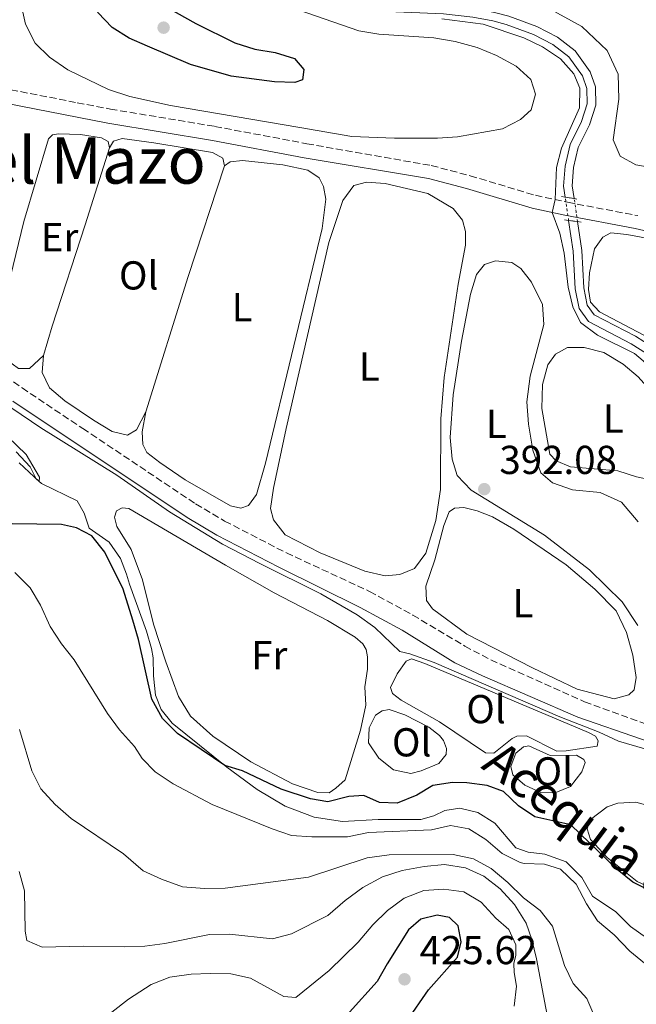
# Model space of a CAD drawing. Units: metres. Extents: x 605282 to 608788, y 4645945 to 4648305.
# Drawn here: x 607544 to 607697, y 4646537 to 4646781 of the extents above; entities that cross this region are included whole.
import ezdxf
from ezdxf.enums import TextEntityAlignment as Align

# ---------------------------------------------------------------- set-up
doc = ezdxf.new("R2010")
doc.units = ezdxf.units.M
doc.header["$MEASUREMENT"] = 0
for name, pattern in [('DGN Style 1', [1.045693079995523, 0.001739921930109024, -1.043953158065414]), ('DGN Style 2', [1.7399219301090239, 1.043953158065414, -0.6959687720436097]), ('DGN Style 3', [2.435890702152634, 1.739921930109024, -0.6959687720436097]), ('DGN Style 5', [1.217945351076317, 0.5219765790327072, -0.6959687720436097])]:
    doc.linetypes.add(name, pattern=pattern)
for name, color, linetype, lineweight in [('Acequia sin especificar', 4, 'Continuous', 0), ('Camino', 7, 'DGN Style 3', 0), ('Canal de obra', 4, 'Continuous', 13), ('Canal de obra no visto', 4, 'DGN Style 1', 13), ('Cota de punto acotado terreno', 7, 'Continuous', 0), ('Curva de nivel directora', 30, 'Continuous', 30), ('Curva de nivel intermedia', 30, 'Continuous', 0), ('Estanque', 4, 'Continuous', 0), ('Etiqueta de uso rústico', 92, 'Continuous', 0), ('Línea de cambio de uso (parcela vista)', 92, 'Continuous', 0), ('Margen derecho', 7, 'Continuous', 0), ('Pontón-alcantarilla (pasos de agua)', 1, 'DGN Style 2', 0), ('Punto acotado terreno (símbolo)', 7, 'Continuous', 0), ('Texto de Canal-acequia (área)', 4, 'Continuous', 0), ('Texto de Área (paraje) menor', 7, 'Continuous', 0)]:
    doc.layers.add(name, color=color, linetype=linetype, lineweight=lineweight)
doc.styles.add('Style-Arial', font='arial.ttf')

# ---------------------------------------------------------------- blocks, each defined once
blk = doc.blocks.new('5PATER')
at = {"layer": 'Estanque', "linetype": 'Continuous', "lineweight": 0}
h = blk.add_hatch(color=51, dxfattribs=at)
edge = h.paths.add_edge_path()
edge.add_ellipse((0, 0), major_axis=(-0.1095731443231308, -0.1110710700762829), ratio=0.9994222409660317, start_angle=0, end_angle=360)

msp = doc.modelspace()

# ---------------------------------------------------------------- linework, layer by layer
at = {"layer": 'Acequia sin especificar', "color": 4, "linetype": 'Continuous', "lineweight": 0}
msp.add_polyline3d([(607701.8899999997, 4646551.4, 401.2200000000012), (607695.3799999999, 4646556.029999999, 400.9499999999971), (607691.7400000002, 4646559.699999999, 400.8300000000018), (607685.9699999997, 4646563.560000001, 400.8000000000029), (607683.2599999999, 4646568.16, 400.7599999999948), (607679.4199999999, 4646572.060000001, 400.7599999999948), (607674.1200000001, 4646574.029999999, 400.7599999999948), (607669.9800000006, 4646574.52, 400.7200000000012), (607666.9199999999, 4646575.600000001, 400.7200000000012), (607661.6900000004, 4646581.710000001, 400.7200000000012), (607657.4600000001, 4646584.369999999, 400.7200000000012), (607653.0499999998, 4646585.369999999, 400.679999999993), (607649.2599999999, 4646584.82, 400.6399999999995), (607646.5499999998, 4646583.539999999, 400.6000000000058), (607643.3399999999, 4646582.609999999, 400.5599999999977), (607632.7800000003, 4646582.630000001, 400.5200000000041), (607623.8899999997, 4646582.109999999, 400.4499999999971), (607616.8799999999, 4646583.189999999, 400.2899999999936), (607609.7199999997, 4646585.880000001, 400.179999999993), (607602.7100000001, 4646590.050000001, 400.0599999999977), (607595.2000000002, 4646595.609999999, 400.0200000000041), (607581.6399999997, 4646606.5, 399.3999999999942), (607578.9299999997, 4646609.9, 399.25), (607577.5300000003, 4646613.42, 399.2100000000065), (607576.9800000006, 4646618.220000001, 398.8999999999942), (607576.9299999997, 4646622.699999999, 398.7799999999988), (607576.54, 4646625.060000001, 398.4700000000012), (607575.2800000003, 4646629.33, 398.0299999999988), (607571.0800000001, 4646640.99, 397.8399999999965), (607570.2800000003, 4646643.430000001, 396.7599999999948), (607568.8300000001, 4646647.380000001, 396.2200000000012), (607565.9900000002, 4646651.42, 396.179999999993), (607561.0199999996, 4646654.850000001, 395.9900000000052), (607559.8399999999, 4646658.640000001, 395.8300000000018), (607558.04, 4646661.630000001, 395.75), (607549.2100000001, 4646665.930000001, 395.1300000000047), (607547.8600000005, 4646667.130000001, 394.8300000000018), (607546.3700000001, 4646670.08, 394.5500000000029), (607542.9000000004, 4646673.850000001, 394.5500000000029)], dxfattribs=at)
at = {"layer": 'Camino', "color": 7, "linetype": 'DGN Style 3', "lineweight": 0}
for points in [[(607529.6799999998, 4646765.980000001, 393.6000000000058), (607558.089999999, 4646760.460000004, 393.800000000003), (607566.300000001, 4646758.870000001, 393.8500000000059), (607592.2499999992, 4646754.57, 393.729999999996), (607615.0599999992, 4646750.27, 393.2700000000042), (607645.9400000004, 4646744.86, 391.5700000000072), (607655.600000001, 4646742.320000002, 391.1900000000024), (607671.7899999982, 4646737.469999999, 390.3600000000005), (607679.7199999986, 4646735.760000002, 389.7700000000042), (607697.1900000009, 4646732.440000002, 389.2899999999935)], [(607489.7300000003, 4646751.52, 393.8500000000059), (607493.0000000005, 4646747.649999999, 393.929999999993), (607506.3299999988, 4646730.420000002, 394.1600000000035), (607526.010000002, 4646707.460000002, 394.2799999999988), (607536.6099999989, 4646695.820000002, 394.2899999999937), (607540.3199999993, 4646692.609999999, 394.3500000000058), (607544.3799999984, 4646689.690000002, 394.3500000000058), (607559.4400000012, 4646679.63, 394.4600000000065), (607587.4699999981, 4646660.899999999, 394.6600000000035), (607594.6599999988, 4646656.640000001, 394.6600000000035), (607609.9699999975, 4646648.75, 394.7400000000054), (607630.6099999994, 4646639.199999999, 394.3899999999995), (607641.3699999995, 4646633.320000002, 394.2400000000052), (607654.2399999974, 4646625.620000003, 394.1300000000048), (607660.7199999974, 4646622.190000001, 394.0800000000019), (607683.9499999997, 4646611.81, 393.9799999999959), (607699.3700000002, 4646606.230000001, 394.0500000000029), (607727.8299999986, 4646597.06, 394.3899999999995), (607758.1599999999, 4646587.920000002, 393.8800000000047)]]:
    msp.add_polyline3d(points, dxfattribs=at)
at = {"layer": 'Canal de obra', "color": 4, "linetype": 'Continuous', "lineweight": 13}
for points in [[(607681.3899999997, 4646736.65, 389.4799999999959), (607680.9199999999, 4646739.83, 389.4799999999959), (607681.25, 4646744.41, 389.4499999999971), (607682.4100000003, 4646749.32, 389.4799999999959), (607685.1799999997, 4646754.970000001, 389.4799999999959), (607686.7699999996, 4646759.83, 389.4799999999959), (607686.6699999999, 4646764.369999999, 389.4799999999959), (607685.3700000001, 4646768.109999999, 389.4799999999959), (607681.6299999999, 4646773.34, 389.4799999999959), (607677.2699999996, 4646776.720000001, 389.4799999999959), (607672.1299999999, 4646779.33, 389.4799999999959), (607665.1699999999, 4646781.92, 389.4799999999959), (607661.6600000003, 4646782.869999999, 389.4799999999959), (607656.5800000001, 4646783.83, 389.4799999999959), (607649.1299999999, 4646784.67, 389.4799999999959), (607631.4100000003, 4646785.390000001, 389.4799999999959), (607626.7300000006, 4646786.029999999, 389.4499999999971), (607621.0599999996, 4646787.720000001, 389.4600000000065), (607615.7000000002, 4646790.9, 389.1900000000023)], [(607679.1699999999, 4646737, 389.4799999999959), (607678.7599999999, 4646739.75, 389.4799999999959), (607679.1200000001, 4646744.730000001, 389.4499999999971), (607680.3700000001, 4646750.050000001, 389.4799999999959), (607683.1900000004, 4646755.779999999, 389.4799999999959), (607684.6100000005, 4646760.15, 389.4799999999959), (607684.5300000003, 4646763.980000001, 389.4799999999959), (607683.4400000004, 4646767.119999999, 389.4799999999959), (607680.0700000003, 4646771.83, 389.4799999999959), (607676.1100000005, 4646774.890000001, 389.4799999999959), (607671.2599999999, 4646777.359999999, 389.4799999999959), (607664.5099999999, 4646779.869999999, 389.4799999999959), (607661.1799999997, 4646780.779999999, 389.4799999999959), (607656.2599999999, 4646781.699999999, 389.4799999999959), (607648.9600000001, 4646782.529999999, 389.4799999999959), (607631.2300000006, 4646783.25, 389.4799999999959), (607626.2800000003, 4646783.92, 389.4499999999971), (607620.1900000004, 4646785.74, 389.4600000000065), (607614.6699999999, 4646789.02, 389.1900000000023)], [(607665.1699999999, 4646781.92, 389.4799999999959), (607672.1299999999, 4646779.33, 389.4799999999959), (607677.2699999996, 4646776.720000001, 389.4799999999959), (607681.6299999999, 4646773.34, 389.4799999999959), (607685.3700000001, 4646768.109999999, 389.4799999999959), (607686.6699999999, 4646764.369999999, 389.4799999999959), (607686.7699999996, 4646759.83, 389.4799999999959), (607685.1799999997, 4646754.970000001, 389.4799999999959), (607682.4100000003, 4646749.32, 389.4799999999959), (607681.25, 4646744.41, 389.4499999999971), (607680.9199999999, 4646739.83, 389.4799999999959), (607681.3899999997, 4646736.65, 389.4799999999959), (607681.3899999997, 4646736.65, 389.8699999999953), (607679.1699999999, 4646737, 389.8699999999953), (607678.7599999999, 4646739.75, 389.4799999999959), (607679.1200000001, 4646744.730000001, 389.4499999999971), (607680.3700000001, 4646750.050000001, 389.4799999999959), (607683.1900000004, 4646755.779999999, 389.4799999999959), (607684.6100000005, 4646760.15, 389.4799999999959), (607684.5300000003, 4646763.980000001, 389.4799999999959), (607683.4400000004, 4646767.119999999, 389.4799999999959), (607680.0700000003, 4646771.83, 389.4799999999959), (607676.1100000005, 4646774.890000001, 389.4799999999959), (607671.2599999999, 4646777.359999999, 389.4799999999959), (607664.5099999999, 4646779.869999999, 389.4799999999959), (607661.1799999997, 4646780.779999999, 389.4799999999959), (607656.2599999999, 4646781.699999999, 389.4799999999959)], [(607699.3300000001, 4646698.189999999, 389.5599999999977), (607695.5700000003, 4646700.630000001, 389.5599999999977), (607684.9199999999, 4646706.140000001, 389.5599999999977), (607682.5999999996, 4646709.350000001, 389.4799999999959), (607681.6500000004, 4646714.26, 389.4799999999959), (607681.1500000004, 4646723.59, 389.4799999999959), (607680.0199999996, 4646731.24, 389.4799999999959), (607682.2300000006, 4646730.970000001, 389.8300000000018), (607683.29, 4646723.800000001, 389.4799999999959), (607683.79, 4646714.52, 389.4799999999959), (607684.6200000001, 4646710.220000001, 389.4799999999959), (607686.3700000001, 4646707.82, 389.5599999999977), (607696.6500000004, 4646702.49, 389.5599999999977), (607700.7300000006, 4646699.850000001, 389.5599999999977)], [(607699.3300000001, 4646698.189999999, 389.5599999999977), (607695.5700000003, 4646700.630000001, 389.5599999999977), (607684.9199999999, 4646706.140000001, 389.5599999999977), (607682.5999999996, 4646709.350000001, 389.4799999999959), (607681.6500000004, 4646714.26, 389.4799999999959), (607681.1500000004, 4646723.59, 389.4799999999959), (607680.0199999996, 4646731.24, 389.4799999999959)], [(607700.7300000006, 4646699.850000001, 389.5599999999977), (607696.6500000004, 4646702.49, 389.5599999999977), (607686.3700000001, 4646707.82, 389.5599999999977), (607684.6200000001, 4646710.220000001, 389.4799999999959), (607683.79, 4646714.52, 389.4799999999959), (607683.29, 4646723.800000001, 389.4799999999959), (607682.2300000006, 4646730.970000001, 389.4799999999959)]]:
    msp.add_polyline3d(points, dxfattribs=at)
at = {"layer": 'Canal de obra no visto', "color": 4, "linetype": 'DGN Style 5', "lineweight": 0, "elevation": 389.4799999999959, "flags": 128}
for points in [[(607680.0199999996, 4646731.24), (607679.1699999999, 4646737)], [(607682.2300000006, 4646730.970000001), (607681.3899999997, 4646736.65)]]:
    msp.add_lwpolyline(points, dxfattribs=at)
at = {"layer": 'Canal de obra no visto', "color": 4, "linetype": 'DGN Style 1', "lineweight": 13}
msp.add_polyline3d([(607682.2300000006, 4646730.970000001, 389.4799999999959), (607682.2300000006, 4646730.970000001, 389.8300000000018), (607680.0199999996, 4646731.24, 389.8300000000018), (607679.1699999999, 4646737, 389.4799999999959), (607681.3899999997, 4646736.65, 389.8699999999953)], close=True, dxfattribs=at)
at = {"layer": 'Curva de nivel directora', "color": 30, "linetype": 'Continuous', "lineweight": 30, "flags": 128}
for points, elevation in [([(607612.0499999984, 4646765.449999999), (607607.0499999983, 4646765.600000001), (607596.2900000004, 4646767.060000001), (607586.1600000006, 4646769.939999999), (607575.5500000002, 4646774.45), (607570.9599999991, 4646776.490000002), (607566.7300000001, 4646779.15), (607563.23, 4646782.87), (607561.2699999996, 4646787.480000001), (607562.0599999987, 4646789.949999999), (607564.1799999998, 4646790.330000001), (607568.63, 4646789.260000001), (607578.5099999995, 4646785.15), (607587.4900000005, 4646780.120000001), (607597.1699999989, 4646775.310000001), (607602.1899999991, 4646773.740000002), (607607.2099999993, 4646772.939999999), (607611.959999999, 4646771.41), (607614.3099999982, 4646768.690000001), (607614.0199999999, 4646766.100000001), (607612.0499999984, 4646765.449999999)], 400), ([(607705.0399999986, 4646562.480000001), (607695.9500000004, 4646567.07), (607692.05, 4646570.199999999), (607680.55, 4646581.300000002), (607671.5899999992, 4646583.279999999), (607667.5999999995, 4646585.980000002), (607663.8399999999, 4646589.5), (607659.7699999996, 4646591), (607654.7899999997, 4646591.660000001), (607651.22, 4646591.76), (607646.2800000003, 4646591.010000001), (607642.3300000007, 4646588.61), (607637.4600000002, 4646586.67), (607633.0900000005, 4646586.78), (607629.2100000002, 4646588.550000003), (607625.4999999999, 4646588.279999999), (607620.2800000006, 4646586.949999999), (607615.9800000001, 4646587.720000001), (607608.709999999, 4646590.11), (607599.1, 4646594.699999999), (607594.719999999, 4646596), (607582.9899999988, 4646603.970000001), (607579.2200000003, 4646607.620000001), (607576.5800000007, 4646612.410000001), (607573.3099999983, 4646627.270000001), (607571.889999999, 4646632.060000001), (607569.4799999994, 4646639.750000001), (607564.9199999997, 4646648.930000002), (607561.73, 4646653.010000001), (607557.8799999988, 4646655), (607554.1699999984, 4646655.800000003), (607541.9499999987, 4646655.930000001)], 400), ([(607647.3699999988, 4646558.890000002), (607643.35, 4646557.880000001), (607640.2599999986, 4646555.240000002), (607634.9700000002, 4646546.800000002), (607632.5400000005, 4646542.420000001), (607625.6600000006, 4646534.789999999), (607620.2599999983, 4646526.039999999), (607619.8400000003, 4646521.859999999), (607621.6199999994, 4646520.620000001), (607623.98, 4646521.01), (607627.3799999995, 4646523.340000001), (607630.9400000002, 4646527.180000001), (607635.1099999989, 4646530.090000001), (607639.9000000011, 4646532.57), (607645.2499999999, 4646540.320000002), (607652.4200000003, 4646548.450000001), (607653.3799999993, 4646552.240000002), (607652.599999999, 4646556.189999999), (607650.4699999989, 4646558.240000002), (607647.3699999988, 4646558.890000002)], 425)]:
    msp.add_lwpolyline(points, dxfattribs=dict(at, elevation=elevation))
at = {"layer": 'Curva de nivel intermedia', "color": 30, "linetype": 'Continuous', "lineweight": 0, "flags": 128}
for points, elevation in [([(607647.4400000003, 4646751.66), (607636.7699999996, 4646751.669999999), (607626.2100000005, 4646752.099999999), (607613.3499999993, 4646754.3), (607581.240000001, 4646759.77), (607571.110000001, 4646761.970000001), (607565.8800000009, 4646763.71), (607555.7199999996, 4646768.640000001), (607551.1700000011, 4646771.75), (607547.6200000015, 4646775.259999999), (607545.2300000022, 4646779.910000001), (607544.0099999995, 4646785.519999999)], 395.0000000000001), ([(607612.9200000003, 4646783.470000002), (607627.9699999996, 4646778.25), (607632.9100000015, 4646777.419999998), (607646.5599999996, 4646776.569999999), (607651.8600000015, 4646775.609999998), (607657.3399999999, 4646774.15), (607662.1299999999, 4646772.15), (607666.9800000002, 4646769.539999999), (607670.6700000005, 4646766.23), (607671.7800000014, 4646762.59), (607670.7599999999, 4646758.689999999), (607668.0399999997, 4646756.31), (607663.6299999997, 4646753.929999999), (607652.4300000014, 4646751.98), (607647.4400000003, 4646751.66)], 395.0000000000001), ([(607700.1500000004, 4646694.970000001), (607696.3500000006, 4646698.219999999), (607687.1799999997, 4646702.759999999), (607682.9999999999, 4646705.929999999), (607681.0199999994, 4646709.829999999), (607679.9000000019, 4646714.699999999), (607678.9100000017, 4646723.140000001), (607677.8200000009, 4646728.09), (607675.9299999999, 4646733.210000001), (607676.6500000019, 4646736.419999998), (607677.0300000019, 4646744.349999999), (607678.2800000013, 4646749.189999999), (607682.6900000013, 4646759.139999999), (607682.7600000006, 4646764.099999999), (607681.3300000001, 4646767.579999999), (607678.0399999999, 4646771.34), (607673.5499999995, 4646774.350000001), (607668.9200000004, 4646776.59), (607658.8300000008, 4646779.92), (607648.5900000014, 4646781.249999999)], 390), ([(607710.0499999999, 4646596.9), (607692.4300000002, 4646602.010000001), (607687.5599999996, 4646604.289999999), (607677.8000000007, 4646608.029999999), (607646.6800000003, 4646621.56), (607640.640000001, 4646623.720000001), (607638.1599999998, 4646624.289999999), (607631.9600000016, 4646630.24), (607627.5800000007, 4646633.369999997), (607618.5700000006, 4646638.550000001), (607603.4200000007, 4646646.109999998), (607594.0900000011, 4646650.869999999), (607580.9600000015, 4646658.970000001), (607567.9000000014, 4646668.029999998), (607549.07, 4646679.800000002), (607527.1300000016, 4646694.58)], 395.0000000000001), ([(607540.7400000016, 4646677.600000001), (607545.400000002, 4646673.199999998), (607548.7100000001, 4646667.57), (607548.6200000007, 4646666.46), (607543.690000002, 4646671.119999997)], 395.0000000000001), ([(607712.4500000007, 4646535.76), (607695.1799999992, 4646549.949999998), (607691.3100000002, 4646553.970000001), (607687.2000000019, 4646557.480000001), (607684.4400000015, 4646561.649999999), (607681.850000001, 4646566.529999999), (607677.9700000007, 4646570.269999999), (607673.9900000021, 4646571.5), (607668.9900000019, 4646571.640000001), (607667.9900000006, 4646571.92), (607663.5100000012, 4646574.150000001), (607659.5100000004, 4646577.630000001), (607655.2900000003, 4646580.3), (607650.6800000013, 4646581.100000001), (607645.9600000005, 4646580.01), (607630.3700000002, 4646579.33), (607625.1199999999, 4646578.319999999), (607616.3300000011, 4646578.26), (607611.2200000014, 4646578.640000001), (607606.4900000017, 4646580.269999999), (607591.5600000008, 4646586.349999999), (607581.8800000001, 4646591.439999998), (607577.4600000012, 4646594.449999998), (607574.1700000011, 4646597.699999998), (607572.3000000002, 4646600.669999999), (607568.5700000019, 4646604.869999999), (607565.5800000012, 4646608.880000002), (607557.290000001, 4646622.25), (607554.2100000009, 4646626.189999999), (607551.3900000001, 4646630.470000001), (607548.9300000013, 4646635.75), (607546.4300000002, 4646640.08), (607542.6000000014, 4646643.869999998)], 405.0000000000001), ([(607543.7700000004, 4646604.890000001), (607546.8300000003, 4646594.67), (607549.060000001, 4646590.199999999), (607552.6399999995, 4646586.349999999), (607556.5500000011, 4646582.88), (607569.5900000011, 4646574.09), (607574.4500000004, 4646569.819999999), (607579.0300000004, 4646567.779999998), (607584.2200000006, 4646565.890000001)], 410.0000000000001), ([(607584.2200000006, 4646565.890000001), (607589.6299999995, 4646565.51), (607594.7700000005, 4646565.539999999), (607615.4400000015, 4646568.259999999), (607630.0199999993, 4646573.050000002), (607635.4700000009, 4646573.789999999), (607651.3400000007, 4646573.890000001), (607656.4000000011, 4646572.84), (607660.7799999998, 4646570.420000001), (607664.9300000007, 4646566.949999999), (607668.7900000007, 4646563.189999999), (607672.9400000015, 4646560.05), (607676.0500000007, 4646556.130000001), (607678.9600000008, 4646546.390000001), (607681.1700000014, 4646541.899999999), (607684.5100000007, 4646538.189999999), (607691.3500000006, 4646522.259999999)], 410.0000000000001), ([(607674.9000000019, 4646532.710000001), (607672.0800000009, 4646547.98), (607670.8800000006, 4646552.850000001), (607669.4800000014, 4646556.859999999), (607666.5700000012, 4646561.529999999), (607663.0000000016, 4646565.409999999), (607658.9600000004, 4646568.519999999), (607654.4100000019, 4646570.590000001), (607649.2199999995, 4646571.390000001), (607644.1500000001, 4646570.919999999), (607638.7000000008, 4646569.940000001), (607633.8300000003, 4646568.349999999), (607628.9900000012, 4646565.749999999), (607624.5499999998, 4646562.529999998), (607620.2600000005, 4646558.730000001), (607611.2500000005, 4646554.189999999), (607606.530000002, 4646552.949999998), (607595.9000000014, 4646554.140000001), (607590.9000000014, 4646554.05), (607579.8500000007, 4646551.810000001), (607574.890000001, 4646551.16), (607569.8200000013, 4646551.029999998), (607559.6500000014, 4646551.199999998), (607549.4000000008, 4646550.909999999), (607545.5400000006, 4646552.55), (607545.1300000015, 4646554.869999998), (607544.9900000007, 4646564.890000001), (607543.7000000011, 4646569.720000001)], 415), ([(607666.4999999997, 4646536.300000001), (607667.0800000008, 4646541.27), (607666.4900000007, 4646544.66), (607666.4400000017, 4646546.869999998), (607666.900000002, 4646548.960000001), (607666.900000002, 4646551.470000001), (607665.1600000008, 4646555.3), (607661.9400000023, 4646558.119999998), (607658.300000001, 4646562.060000001), (607654.0400000007, 4646564.679999999), (607649.0800000009, 4646565.3), (607644.100000001, 4646564.949999999), (607639.1700000003, 4646563.060000001), (607635.0400000017, 4646560.029999999), (607631.4299999997, 4646556.439999999), (607627.7900000007, 4646552.15), (607620.6300000015, 4646545.109999999), (607612.2899999998, 4646538.46), (607609.3500000006, 4646538.689999999), (607601.1000000006, 4646543.25), (607596.2100000001, 4646544.269999999), (607591.0700000012, 4646544.380000001), (607586.3600000017, 4646544.189999999), (607581.0599999998, 4646543.489999999), (607576.4000000019, 4646541.649999999), (607570.8000000004, 4646538.039999999), (607566.680000001, 4646534.81)], 420.0000000000001)]:
    msp.add_lwpolyline(points, dxfattribs=dict(at, elevation=elevation))
at = {"layer": 'Línea de cambio de uso (parcela vista)', "color": 92, "linetype": 'Continuous', "lineweight": 0, "extrusion": (-0.7780201891312198, 0.2468723231978183, 0.5777011695878179), "elevation": 674659.3656491155, "flags": 128}
msp.add_lwpolyline([(-4612820.677907852, -477008.9245452835), (-4612855.886951128, -477009.2675781389), (-4612884.795016151, -477008.728526509)], dxfattribs=at)
at = {"layer": 'Línea de cambio de uso (parcela vista)', "color": 92, "linetype": 'Continuous', "lineweight": 0}
for points in [[(607743.6799999997, 4646801.92, 387.3300000000018), (607727.5499999998, 4646773.77, 387.2899999999936), (607719.5599999996, 4646760.949999999, 387.2200000000012), (607713.6200000001, 4646751.880000001, 387.0200000000041), (607708.6699999999, 4646746.850000001, 387.0599999999977), (607702.3300000001, 4646744.050000001, 387.0599999999977), (607696.7199999997, 4646745.01, 387.0599999999977), (607692.8099999996, 4646747.17, 387.0599999999977), (607691.0599999996, 4646751.230000001, 387.1000000000058), (607692.4400000004, 4646761.369999999, 387.179999999993), (607692.3200000003, 4646767.560000001, 387.2200000000012), (607689.5999999996, 4646773.4, 387.2200000000012), (607683.3200000003, 4646779.350000001, 387.2200000000012), (607674.6500000004, 4646784.050000001, 387.2200000000012)], [(607566.0800000001, 4646749.25, 393.8500000000058), (607565.7699999996, 4646750.800000001, 393.8099999999977), (607564.0800000001, 4646751.74, 393.8800000000047), (607558.9000000004, 4646752.539999999, 393.8500000000058), (607553.4100000003, 4646752.76, 393.8500000000058), (607551.9400000004, 4646752.5, 393.8099999999977), (607550.9600000001, 4646751.460000001, 393.8099999999977), (607544.8300000001, 4646730.99, 393.7700000000041), (607538.1500000004, 4646703.680000001, 393.8800000000047), (607538.8200000003, 4646699.430000001, 393.9199999999983), (607540.4000000004, 4646696.83, 393.9199999999983), (607543.4800000006, 4646694.529999999, 393.9199999999983), (607546.2599999999, 4646694.480000001, 393.8800000000047), (607549.7199999997, 4646697.710000001, 393.8500000000058)], [(607594.6299999999, 4646744.810000001, 393.9199999999983), (607594.2199999997, 4646746.67, 393.9600000000065), (607591.6299999999, 4646748.08, 393.9199999999983), (607577.1100000005, 4646750.49, 393.9199999999983), (607569.2199999997, 4646751.560000001, 393.9199999999983), (607567.0499999998, 4646750.949999999, 393.8800000000047), (607566.0800000001, 4646749.25, 393.8500000000058)], [(607566.0800000001, 4646749.25, 393.8500000000058), (607560.0700000003, 4646730.17, 393.6900000000023), (607551.8499999996, 4646705.01, 393.8500000000058), (607549.7199999997, 4646697.710000001, 393.8500000000058)], [(607575.1299999999, 4646683.730000001, 393.7599999999948), (607574.1799999997, 4646678.82, 393.7200000000012), (607574.3200000003, 4646675.65, 393.7599999999948), (607575.3499999996, 4646673.630000001, 393.7200000000012), (607578.5899999999, 4646671.180000001, 393.679999999993), (607584.8600000005, 4646666.890000001, 393.4499999999971), (607596.0899999999, 4646660.41, 393.2200000000012), (607598.6500000004, 4646659.869999999, 393.1399999999995), (607600.54, 4646660.529999999, 393.1000000000058), (607602.5499999998, 4646663.25, 393.1399999999995), (607604.8200000003, 4646670.99, 393.1399999999995), (607618.8200000003, 4646729.24, 393.1000000000058), (607619.7300000006, 4646736.51, 393.0599999999977), (607619.2300000006, 4646739.65, 393.0599999999977), (607618.0999999996, 4646741.810000001, 393.1000000000058), (607615.3099999996, 4646743.74, 393.2599999999948), (607609.0899999999, 4646745.01, 393.7700000000041), (607599.1200000001, 4646746.109999999, 393.7700000000041), (607596.0700000003, 4646745.77, 393.8099999999977), (607594.6299999999, 4646744.810000001, 393.9199999999983)], [(607629.8799999999, 4646740.75, 392.7599999999948), (607626.7400000002, 4646739.890000001, 392.7599999999948), (607623.9600000001, 4646736.210000001, 392.7200000000012), (607620.54, 4646725.800000001, 392.7200000000012), (607609.8899999997, 4646679.630000001, 392.7599999999948), (607606.8099999996, 4646664.84, 392.7200000000012), (607606.0499999998, 4646659.77, 392.7200000000012), (607606.75, 4646656.949999999, 392.7200000000012), (607609.6500000004, 4646653.199999999, 392.7200000000012), (607618.3700000001, 4646648.800000001, 392.679999999993), (607629.4400000004, 4646644.25, 392.679999999993), (607634.5099999999, 4646643.02, 392.8000000000029), (607638.1500000004, 4646643.42, 392.7599999999948), (607641.7800000003, 4646644.850000001, 392.7599999999948), (607644.5999999996, 4646648.65, 392.7599999999948), (607647.0599999996, 4646656.82, 392.7599999999948), (607648.2100000001, 4646664.480000001, 392.7599999999948), (607648.2999999998, 4646682.039999999, 392.7200000000012), (607649.0999999996, 4646692.300000001, 392.7200000000012), (607652.6200000001, 4646715.439999999, 392.7599999999948), (607654.4299999997, 4646725.08, 392.7599999999948), (607654.4199999999, 4646728.52, 392.7200000000012), (607653.6799999997, 4646731.300000001, 392.7599999999948), (607651.3600000005, 4646734.16, 392.7599999999948), (607645.1200000001, 4646737.91, 392.7200000000012), (607634.5199999996, 4646740.369999999, 392.7200000000012), (607629.8799999999, 4646740.75, 392.7599999999948)], [(607701.6299999999, 4646701.210000001, 389.2799999999988), (607687.6900000004, 4646708.539999999, 389.2400000000052), (607685.4100000003, 4646710.930000001, 389.2400000000052), (607684.9800000006, 4646714.140000001, 389.2400000000052), (607685.2000000002, 4646718.25, 389.2799999999988), (607686.4699999997, 4646724.210000001, 389.2799999999988), (607688.4800000006, 4646727.07, 389.2799999999988), (607690.4500000002, 4646728.16, 389.2799999999988), (607694.4400000004, 4646727.74, 389.2799999999988), (607706.0800000001, 4646725.59, 389.2799999999988)], [(607697.1600000003, 4646630.710000001, 392.4799999999959), (607693.3200000003, 4646636.630000001, 392.4799999999959), (607685.1900000004, 4646644.539999999, 392.4799999999959), (607674.0700000003, 4646653.16, 392.4100000000035), (607655.8300000001, 4646664.350000001, 392.3300000000018), (607652.3399999999, 4646667.980000001, 392.2899999999936), (607651.0999999996, 4646672.039999999, 392.2100000000065), (607650.5899999999, 4646677.380000001, 392.2100000000065), (607651.3799999999, 4646687.980000001, 392.2100000000065), (607653.4199999999, 4646701.289999999, 392.0599999999977), (607655.6399999997, 4646712.980000001, 392.0200000000041), (607657.1399999997, 4646717.82, 391.9400000000023), (607659.1500000004, 4646720.34, 391.9400000000023), (607661.8600000005, 4646721.189999999, 391.9400000000023), (607665.9600000001, 4646720.77, 391.8999999999942), (607668.1699999999, 4646719.34, 391.9400000000023), (607670.8099999996, 4646715.91, 392.0599999999977), (607673.5599999996, 4646710.34, 392.1000000000058), (607673.8799999999, 4646705.430000001, 392.1000000000058), (607670.4500000002, 4646692.58, 392.1000000000058), (607669.6500000004, 4646686.230000001, 392.1399999999995), (607670.0800000001, 4646680.699999999, 392.1399999999995), (607671.0999999996, 4646674.24, 392.1000000000058), (607673.1200000001, 4646668.630000001, 392.1000000000058), (607675.9800000006, 4646666.16, 392.1000000000058), (607680.9400000004, 4646664.390000001, 392.1000000000058), (607687.8700000001, 4646663.699999999, 392.1000000000058), (607693.1699999999, 4646661.310000001, 392.2100000000065), (607697.2800000003, 4646656.439999999, 392.25)], [(607700.7100000001, 4646666.82, 390.8999999999942), (607696.8799999999, 4646667.619999999, 390.8999999999942), (607692.1900000004, 4646669.119999999, 390.8999999999942), (607680.4699999997, 4646670.109999999, 390.8600000000006), (607676.9100000003, 4646671.58, 390.8600000000006), (607675.3600000005, 4646673.24, 390.8600000000006), (607673.3300000001, 4646684.609999999, 390.8600000000006), (607673.5099999999, 4646690.529999999, 390.8600000000006), (607674.8200000003, 4646695.41, 390.820000000007), (607676.75, 4646698.08, 390.820000000007), (607679.7300000006, 4646699.67, 390.820000000007), (607683.8700000001, 4646699.680000001, 390.820000000007), (607688.7800000003, 4646698.480000001, 390.8600000000006), (607693.5800000001, 4646695.59, 390.8600000000006), (607697.2599999999, 4646692.42, 390.8600000000006), (607700.75, 4646688.560000001, 390.8999999999942), (607709.2000000002, 4646680.720000001, 390.8999999999942), (607710.8300000001, 4646677.24, 390.8999999999942), (607710.29, 4646673.49, 390.9400000000023), (607708.1699999999, 4646670.390000001, 390.9400000000023), (607703.8799999999, 4646667.279999999, 390.8999999999942), (607700.7100000001, 4646666.82, 390.8999999999942)], [(607549.7199999997, 4646697.710000001, 393.8500000000058), (607549.3899999997, 4646693.49, 393.8500000000058), (607551.1900000004, 4646689.730000001, 393.8099999999977), (607555.0099999999, 4646686.449999999, 393.7799999999988), (607562.0999999996, 4646681.67, 393.7899999999936), (607566.79, 4646678.9, 393.8099999999977), (607570.5800000001, 4646677.92, 393.8099999999977), (607572.75, 4646679.26, 393.8099999999977), (607575.1299999999, 4646683.730000001, 393.7599999999948)], [(607569.2599999999, 4646659.949999999, 396.8500000000058), (607567.8300000001, 4646659.220000001, 396.8500000000058), (607567.3300000001, 4646657.59, 396.8099999999977), (607567.9500000002, 4646655.27, 396.8099999999977), (607571.4800000006, 4646649.550000001, 396.8099999999977), (607574.2400000002, 4646642.09, 396.8099999999977), (607577, 4646631.060000001, 396.8099999999977), (607580.0300000003, 4646621.74, 396.8099999999977), (607583.25, 4646613.119999999, 396.7700000000041), (607586.1600000003, 4646608.210000001, 396.7700000000041), (607591.7400000002, 4646603.230000001, 396.7700000000041), (607601.1500000004, 4646596.939999999, 396.7700000000041), (607611.4900000002, 4646591.460000001, 396.7700000000041), (607617.7999999998, 4646589.26, 396.7700000000041), (607620.5899999999, 4646589.230000001, 396.7700000000041), (607622.29, 4646590.350000001, 396.7700000000041), (607624.5300000003, 4646592.41, 396.7700000000041), (607628.3399999999, 4646604.76, 396.7700000000041), (607629.6900000004, 4646610.99, 396.7700000000041), (607629.4500000002, 4646615.470000001, 396.8099999999977), (607630.0999999996, 4646619.92, 396.7299999999959), (607630.0899999999, 4646622.980000001, 396.7700000000041), (607629.7400000002, 4646624.76, 396.7700000000041), (607628.9299999997, 4646626.189999999, 396.7700000000041), (607627.0300000003, 4646627.810000001, 396.7299999999959), (607620.1799999997, 4646631.939999999, 396.7299999999959), (607606.9699999997, 4646638.810000001, 396.7700000000041), (607594.8499999996, 4646645.680000001, 396.8099999999977), (607570.8799999999, 4646659.76, 396.8099999999977), (607569.2599999999, 4646659.949999999, 396.8500000000058)], [(607691.3099999996, 4646612.52, 393.4499999999971), (607682.1699999999, 4646614.9, 393.4900000000052), (607671.0199999996, 4646620.189999999, 393.4100000000035), (607654.7199999997, 4646628.600000001, 393.2599999999948), (607646.2000000002, 4646634.890000001, 393.2200000000012), (607644.7300000006, 4646636.939999999, 393.2200000000012), (607644.6100000005, 4646640.460000001, 393.2200000000012), (607646.7999999998, 4646647.039999999, 393.2200000000012), (607649.0300000003, 4646655.52, 393.2200000000012), (607650.3399999999, 4646658.960000001, 393.2200000000012), (607651.7000000002, 4646659.850000001, 393.2599999999948), (607654.0199999996, 4646659.970000001, 393.2599999999948), (607657.3099999996, 4646659.17, 393.2599999999948), (607661.0999999996, 4646657.66, 393.2200000000012), (607666.4500000002, 4646654.609999999, 393.0299999999988), (607679.4199999999, 4646645.77, 393.0299999999988), (607686.5499999998, 4646639.710000001, 393.1000000000058), (607691.8200000003, 4646634.34, 393.3399999999965), (607694.3799999999, 4646629.01, 393.4499999999971), (607695.9299999997, 4646623.359999999, 393.4499999999971), (607696.79, 4646617.83, 393.4499999999971), (607696.2599999999, 4646614.77, 393.4499999999971), (607694.9800000006, 4646613.529999999, 393.4900000000052), (607691.3099999996, 4646612.52, 393.4499999999971)], [(607641.04, 4646622.42, 395.3399999999965), (607639.6900000004, 4646621.91, 395.3800000000047), (607637.4500000002, 4646618.74, 395.3800000000047), (607635.79, 4646615.369999999, 395.3800000000047), (607636.2999999998, 4646613.82, 395.3399999999965), (607638.5, 4646612.199999999, 395.3399999999965), (607647.9900000002, 4646606.84, 395.3399999999965), (607659.4199999999, 4646599.119999999, 395.3399999999965), (607661.4699999997, 4646599.039999999, 395.3399999999965), (607665.9900000002, 4646602.720000001, 395.3800000000047), (607667.1500000004, 4646603.27, 395.3800000000047), (607669.5899999999, 4646603.390000001, 395.2200000000012), (607677.0999999996, 4646599.57, 395.2200000000012), (607679.4199999999, 4646599.609999999, 395.2200000000012), (607687.0800000001, 4646600.82, 395.3000000000029), (607687.3799999999, 4646602.140000001, 395.3399999999965), (607686.6500000004, 4646603.26, 395.3399999999965), (607684.9800000006, 4646604.220000001, 395.3399999999965), (607644.3700000001, 4646621.34, 395.3000000000029), (607641.04, 4646622.42, 395.3399999999965)], [(607635.4500000002, 4646609.91, 397.8600000000006), (607633.75, 4646609.560000001, 397.8600000000006), (607632.0899999999, 4646608.51, 397.820000000007), (607630.5099999999, 4646605.300000001, 397.8600000000006), (607630.3200000003, 4646601.59, 397.8899999999995), (607632.9199999999, 4646597.800000001, 397.929999999993), (607636.5999999996, 4646594.9, 397.929999999993), (607640.8499999996, 4646593.980000001, 397.929999999993), (607643.4400000004, 4646594.680000001, 397.9700000000012), (607647.8499999996, 4646596.470000001, 397.9700000000012), (607649.6699999999, 4646598.75, 397.9700000000012), (607649.7000000002, 4646600.220000001, 397.929999999993), (607648.9699999997, 4646602.16, 397.929999999993), (607648, 4646603.470000001, 397.8899999999995), (607645.29, 4646605.480000001, 397.7799999999988), (607639.3600000005, 4646608.560000001, 397.8600000000006), (607635.4500000002, 4646609.91, 397.8600000000006)], [(607670.1699999999, 4646600.91, 397.0800000000018), (607668.7800000003, 4646600.640000001, 397.0800000000018), (607666.9199999999, 4646599.050000001, 397.0800000000018), (607665.6500000004, 4646595.76, 397.0800000000018), (607666.1600000003, 4646593.67, 397.0800000000018), (607669.1799999997, 4646591.08, 397.0800000000018), (607673.3200000003, 4646589.230000001, 397.1600000000035), (607676.8399999999, 4646589.279999999, 397.1600000000035), (607680.4400000004, 4646590.75, 397.2400000000052), (607683.3300000001, 4646594.430000001, 397.2400000000052), (607684.0999999996, 4646596.75, 397.1999999999971), (607683.8300000001, 4646597.449999999, 397.1999999999971), (607681.9699999997, 4646598.529999999, 397.1600000000035), (607675.4699999997, 4646598.439999999, 397.1199999999953), (607670.1699999999, 4646600.91, 397.0800000000018)], [(607696.6900000004, 4646586.869999999, 399.5599999999977), (607692.2400000002, 4646586.630000001, 399.5599999999977), (607689.6100000005, 4646585.74, 399.5599999999977), (607685.4400000004, 4646582.600000001, 399.5599999999977), (607684.5899999999, 4646580.27, 399.6399999999995), (607685.4500000002, 4646577.640000001, 399.6399999999995), (607689.5499999998, 4646573.199999999, 399.6000000000058), (607696.9900000002, 4646567.220000001, 399.5599999999977), (607720.4500000002, 4646556.189999999, 399.5200000000041), (607740.0899999999, 4646545.109999999, 399.5200000000041), (607747.2100000001, 4646542.41, 399.5599999999977), (607755.4100000003, 4646542.850000001, 399.6399999999995), (607766.7000000002, 4646547.17, 399.7100000000065), (607773.5800000001, 4646550.350000001, 399.75), (607775.3200000003, 4646553.25, 399.7100000000065), (607774.7699999996, 4646555.92, 399.6699999999983), (607772.6799999997, 4646558.199999999, 399.6399999999995), (607765.79, 4646561.75, 399.5599999999977), (607739.2000000002, 4646568.600000001, 399.1699999999983), (607726.7400000002, 4646572.76, 399.1699999999983), (607715.1200000001, 4646578.890000001, 399.6000000000058), (607702.9600000001, 4646585.140000001, 399.5599999999977), (607696.6900000004, 4646586.869999999, 399.5599999999977)]]:
    msp.add_polyline3d(points, dxfattribs=at)
at = {"layer": 'Margen derecho', "color": 7, "linetype": 'Continuous', "lineweight": 0}
for points in [[(607489.7300000003, 4646751.52, 393.8500000000059), (607489.4399999998, 4646754.81, 393.729999999996), (607490.230000001, 4646757.82, 393.6900000000024), (607492.7899999982, 4646760.200000001, 393.6499999999942), (607495.9299999987, 4646761.460000002, 393.6100000000006), (607500.8700000006, 4646762.290000001, 393.5899999999966), (607513.6900000017, 4646763.260000003, 393.5200000000042), (607519.5399999988, 4646763.170000002, 393.5399999999936), (607529.1999999993, 4646762.449999999, 393.6000000000058), (607565.6700000007, 4646755.359999999, 393.8500000000059), (607591.620000001, 4646751.059999999, 393.729999999996), (607614.3999999977, 4646746.77, 393.2700000000042), (607645.2399999986, 4646741.640000002, 391.5700000000072), (607654.7100000014, 4646739.149999999, 391.1900000000024), (607670.9699999979, 4646734.280000002, 390.3600000000005), (607679.0599999991, 4646732.530000002, 389.7700000000042), (607696.5100000014, 4646729.219999999, 389.2899999999935), (607708.2699999985, 4646726.520000001, 389.0899999999966), (607715.4999999994, 4646726.020000001, 388.979999999996), (607721.0799999983, 4646726.960000002, 388.9700000000012)], [(607542.1000000007, 4646686.399999999, 394.3500000000058), (607585.3299999969, 4646657.520000001, 394.6600000000035), (607592.7199999986, 4646653.140000002, 394.6600000000035), (607608.1399999991, 4646645.200000001, 394.7400000000054), (607628.3200000006, 4646635.190000001, 394.3899999999995), (607638.7399999987, 4646629.559999999, 394.2400000000052), (607651.7899999977, 4646621.49, 394.1300000000048), (607658.6299999973, 4646618.230000001, 394.0800000000019), (607682.3000000002, 4646608.010000002, 393.9799999999959), (607698.1099999996, 4646602.550000002, 394.0500000000029), (607726.55, 4646592.88, 394.3899999999995), (607763.9299999991, 4646580.620000003, 393.7899999999935), (607779.9499999986, 4646574.420000002, 393.7700000000041), (607799.4699999985, 4646565.199999999, 393.9600000000065), (607812.4400000013, 4646559.07, 393.9400000000024), (607818.8599999986, 4646555.830000003, 393.9700000000013), (607823.53, 4646552.800000001, 393.9700000000013)]]:
    msp.add_polyline3d(points, dxfattribs=at)
at = {"layer": 'Pontón-alcantarilla (pasos de agua)', "color": 1, "linetype": 'DGN Style 2', "lineweight": 0, "flags": 128}
for points, elevation in [([(607678.2100000001, 4646737.15), (607679.1699999999, 4646737)], 389.8699999999953), ([(607679.1699999999, 4646737), (607681.3899999997, 4646736.65)], 389.8699999999953), ([(607681.3899999997, 4646736.65), (607682.0800000001, 4646736.539999999)], 389.8699999999953), ([(607680.0199999996, 4646731.24), (607678.7999999998, 4646731.390000001)], 389.8300000000018), ([(607682.2300000006, 4646730.970000001), (607680.0199999996, 4646731.24)], 389.8300000000018), ([(607683.1399999997, 4646730.850000001), (607682.2300000006, 4646730.970000001)], 389.8300000000018)]:
    msp.add_lwpolyline(points, dxfattribs=dict(at, elevation=elevation))

# ---------------------------------------------------------------- block references
at = {"layer": 'Punto acotado terreno (símbolo)', "color": 7, "linetype": 'Continuous', "lineweight": 0, "xscale": 10, "yscale": 10, "zscale": 10}
for p in [(607579.5199999998, 4646779.07, 400.5399999999936), (607659.0900000001, 4646664.570000002, 392.0800000000022), (607639.2999999998, 4646542.940000001, 425.6199999999959)]:
    msp.add_blockref('5PATER', p, dxfattribs=at)

# ---------------------------------------------------------------- texts
at = {"layer": 'Cota de punto acotado terreno', "color": 7, "linetype": 'Continuous', "lineweight": 0, "style": 'Style-Arial'}
for s, p in [('392.08', (607662.839999999, 4646668.320000002, 392.0800000000018)), ('425.62', (607643.0500000009, 4646546.690000001, 425.6199999999953))]:
    msp.add_text(s, height=7.000000000000002, dxfattribs=at).set_placement(p)
at = {"layer": 'Etiqueta de uso rústico', "color": 92, "linetype": 'Continuous', "lineweight": 0, "style": 'Style-Arial'}
for s, p in [('Er', (607553.7054566094, 4646727.090009999, 393.7400000000052)), ('Ol', (607573.3346334393, 4646717.600010002, 393.6100000000006)), ('L', (607599.0014203787, 4646709.710009999, 393.3099999999977)), ('L', (607630.5514203805, 4646695.010010001, 392.7400000000052)), ('L', (607662.061420382, 4646680.75001, 392.1699999999983)), ('L', (607691.1214203795, 4646682.070009999, 390.8600000000006)), ('L', (607668.6714203815, 4646636.260010001, 393.1600000000035)), ('Fr', (607605.7436852675, 4646623.360009999, 396.7599999999948)), ('Ol', (607659.514633439, 4646609.980009999, 395.3500000000058)), ('Ol', (607641.0746334364, 4646601.75001, 397.8600000000006)), ('Ol', (607676.2146334379, 4646594.53001, 397.1399999999995))]:
    msp.add_text(s, height=7.000000000000002, dxfattribs=at).set_placement(p, align=Align.MIDDLE_CENTER)
at = {"layer": 'Texto de Canal-acequia (área)', "color": 4, "linetype": 'Continuous', "lineweight": 0, "style": 'Style-Arial'}
msp.add_text('Acequia de Llanos', height=9, rotation=323.13237, dxfattribs=at).set_placement((607702.1508933973, 4646568.028082527, 399.5599999999977), align=Align.MIDDLE_CENTER)
at = {"layer": 'Texto de Área (paraje) menor', "color": 7, "linetype": 'Continuous', "lineweight": 0, "style": 'Style-Arial'}
msp.add_text('Cabezo del Mazo', height=11.5, dxfattribs=at).set_placement((607528.6777522763, 4646746.12001, 393.7899999999936), align=Align.MIDDLE_CENTER)

doc.saveas('drawing.dxf')
